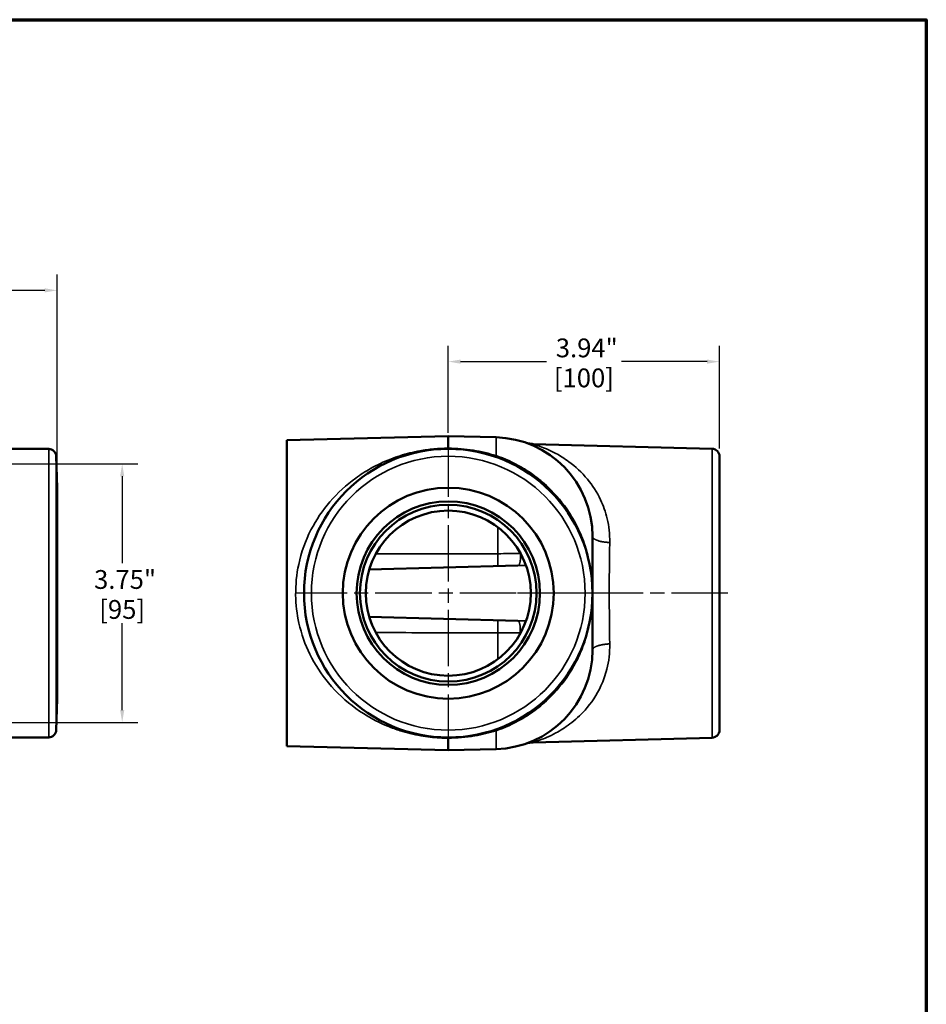
# Model space of a CAD drawing. Units: inches. Extents: x 0.3 to 39.7, y 0.3 to 30.6.
# Drawn here: x 26.1 to 39.3, y 15.9 to 30.2 of the extents above; entities that cross this region are included whole.
import ezdxf

# ---------------------------------------------------------------- set-up
doc = ezdxf.new("R2010")
doc.units = ezdxf.units.IN
doc.header["$LTSCALE"] = 1.818182
doc.header["$MEASUREMENT"] = 0
doc.linetypes.add('CHAIN', pattern=[0.7087, 0.4724, -0.0591, 0.1181, -0.0591])
for name, color, linetype, lineweight in [('Border (ANSI)', 7, 'Continuous', 70), ('Center Mark (ANSI)', 7, 'Continuous', 25), ('Centerline (ANSI)', 7, 'Continuous', 25), ('Dimension (ANSI)', 7, 'Continuous', 25), ('Visible (ANSI)', 7, 'Continuous', 50), ('Visible Narrow (ANSI)', 7, 'Continuous', 35)]:
    doc.layers.add(name, color=color, linetype=linetype, lineweight=lineweight)
doc.styles.add('Note Text (ANSI)', font='tahoma.ttf')
doc.dimstyles.new('Default (ANSI)', dxfattribs={"dimscale": 1.818182, "dimtxt": 0.15, "dimasz": 0.098425, "dimexe": 0.125, "dimexo": 0.0625, "dimgap": 0.031496, "dimtad": 0, "dimtih": 1, "dimtoh": 1, "dimrnd": 1e-08, "dimzin": 4, "dimdsep": 46, "dimtxsty": 'Note Text (ANSI)', "dimcen": 0.09, "dimdle": 0.393701, "dimclrd": 256, "dimclre": 256, "dimclrt": 256, "dimadec": 0, "dimazin": 1, "dimtfac": 0.8, "dimtofl": 0, "dimtmove": 0, "dimatfit": 3, "dimfxl": 1, "dimtolj": 1, "dimtzin": 4, "dimlwd": -1, "dimlwe": -1, "dimarcsym": 0})

# ---------------------------------------------------------------- blocks, each defined once
blk = doc.blocks.new('Borders Default Border')
at = {"layer": 'Border (ANSI)', "flags": 128}
blk.add_lwpolyline([(0.3937, 0.3937), (0.3937, 16.6063), (21.6063, 16.6063), (21.6063, 0.3937), (0.3937, 0.3937)], dxfattribs=at)
blk = doc.blocks.new('*D19')
at = {"layer": 'Defpoints', "color": 0, "transparency": 16777216}
for p in [(26.667, 26.266), (26.667, 23.403), (3.98, 21.872)]:
    blk.add_point(p, dxfattribs=at)
at = {"layer": 'Dimension (ANSI)', "transparency": 16777216}
for p, q in [((3.98, 21.986), (3.98, 26.494)), ((26.667, 23.517), (26.667, 26.494)), ((4.159, 26.266), (14.676, 26.266)), ((26.488, 26.266), (15.971, 26.266))]:
    blk.add_line(p, q, dxfattribs=at)
for points in [[(4.159, 26.296), (4.159, 26.236), (3.98, 26.266)], [(26.488, 26.296), (26.488, 26.236), (26.667, 26.266)]]:
    blk.add_solid(points, dxfattribs=at)
at = {"layer": 'Dimension (ANSI)', "transparency": 16777216, "attachment_point": 5, "style": 'Note Text (ANSI)'}
for s, insert, char_height in [('\\A1; 22.69"', (15.323, 26.466), 0.27273), ('\\A1;[576]', (15.323, 26.031), 0.2727)]:
    blk.add_mtext(s, dxfattribs=dict(at, insert=insert, char_height=char_height))
blk = doc.blocks.new('*D20')
at = {"layer": 'Defpoints', "color": 0, "transparency": 16777216}
for p in [(15.3, 23.747), (15.3, 19.997), (27.612, 19.997)]:
    blk.add_point(p, dxfattribs=at)
at = {"layer": 'Dimension (ANSI)', "transparency": 16777216}
for p, q in [((15.414, 23.747), (27.84, 23.747)), ((27.612, 23.568), (27.612, 22.307)), ((27.612, 20.176), (27.612, 21.437)), ((15.414, 19.997), (27.84, 19.997))]:
    blk.add_line(p, q, dxfattribs=at)
for points in [[(27.582, 23.568), (27.642, 23.568), (27.612, 23.747)], [(27.582, 20.176), (27.642, 20.176), (27.612, 19.997)]]:
    blk.add_solid(points, dxfattribs=at)
at = {"layer": 'Dimension (ANSI)', "transparency": 16777216, "char_height": 0.2727, "attachment_point": 5, "style": 'Note Text (ANSI)'}
for s, insert in [('\\A1; 3.75"', (27.612, 22.071)), ('\\A1;[95]', (27.612, 21.636))]:
    blk.add_mtext(s, dxfattribs=dict(at, insert=insert))
blk = doc.blocks.new('*D23')
at = {"layer": 'Defpoints', "color": 0, "transparency": 16777216}
for p in [(36.282, 25.232), (32.345, 24.086), (36.282, 23.859)]:
    blk.add_point(p, dxfattribs=at)
at = {"layer": 'Dimension (ANSI)', "transparency": 16777216}
for p, q in [((32.345, 24.2), (32.345, 25.459)), ((36.282, 23.973), (36.282, 25.459)), ((32.524, 25.232), (33.769, 25.232)), ((36.103, 25.232), (34.858, 25.232))]:
    blk.add_line(p, q, dxfattribs=at)
for points in [[(32.524, 25.262), (32.524, 25.202), (32.345, 25.232)], [(36.103, 25.262), (36.103, 25.202), (36.282, 25.232)]]:
    blk.add_solid(points, dxfattribs=at)
at = {"layer": 'Dimension (ANSI)', "transparency": 16777216, "char_height": 0.2727, "attachment_point": 5, "style": 'Note Text (ANSI)'}
for s, insert in [('\\A1; 3.94"', (34.314, 25.431)), ('\\A1;[100]', (34.314, 24.996))]:
    blk.add_mtext(s, dxfattribs=dict(at, insert=insert))

msp = doc.modelspace()

# ---------------------------------------------------------------- linework, layer by layer
at = {"layer": 'Center Mark (ANSI)', "linetype": 'CHAIN', "ltscale": 0.952448}
for p, q in [((32.345, 24.086), (32.345, 19.657)), ((34.559, 21.872), (30.13, 21.872))]:
    msp.add_line(p, q, dxfattribs=at)
at = {"layer": 'Centerline (ANSI)', "linetype": 'CHAIN', "ltscale": 0.952448}
msp.add_line((36.403, 21.872), (33.352, 21.872), dxfattribs=at)
at = {"layer": 'Visible (ANSI)'}
for p, q in [((32.345, 24.152), (30.001, 24.091)), ((32.345, 24.152), (33.039, 24.134)), ((32.345, 23.975), (32.345, 24.152)), ((30.001, 19.653), (30.001, 24.091)), ((36.176, 23.968), (33.579, 24.036)), ((26.545, 23.966), (24.564, 23.966)), ((26.667, 23.403), (26.655, 23.859)), ((32.345, 23.966), (32.345, 23.975)), ((36.282, 23.859), (36.282, 19.885)), ((26.667, 23.403), (26.667, 20.341)), ((34.439, 21.872), (34.439, 22.697)), ((31.197, 22.216), (33.357, 22.272)), ((34.439, 21.047), (34.439, 21.872)), ((31.197, 21.528), (33.354, 21.472)), ((26.667, 20.341), (26.655, 19.885)), ((26.545, 19.778), (24.564, 19.778)), ((32.345, 19.778), (32.345, 19.768)), ((32.345, 19.592), (32.345, 19.768)), ((36.176, 19.775), (33.579, 19.707)), ((32.345, 19.592), (30.001, 19.653)), ((32.345, 19.592), (33.039, 19.61))]:
    msp.add_line(p, q, dxfattribs=at)
for radius in [2.094, 1.531, 1.331, 1.282, 1.198]:
    msp.add_circle((32.345, 21.872), radius, dxfattribs=at)
for centre, radius, start, end in [((33.001, 22.697), 1.438, 0, 88.5), ((26.545, 23.856), 0.109, 1.5, 90), ((36.173, 23.859), 0.109, 0, 88.5), ((33.001, 21.047), 1.438, 271.5, 0), ((26.545, 19.888), 0.109, 270, 358.5), ((36.173, 19.885), 0.109, 271.5, 0)]:
    msp.add_arc(centre, radius, start, end, dxfattribs=at)
for points, knots in [([(33.468, 24.057), (33.486, 24.05), (33.504, 24.046), (33.542, 24.039), (33.56, 24.037), (33.579, 24.036)], [0, 0, 0, 0, 0.1454499, 0.1454499, 0.2875608, 0.2875608, 0.2875608, 0.2875608]), ([(33.579, 19.707), (33.56, 19.707), (33.542, 19.705), (33.504, 19.698), (33.486, 19.694), (33.468, 19.687)], [0, 0, 0, 0, 0.1428919, 0.1428919, 0.2891366, 0.2891366, 0.2891366, 0.2891366])]:
    msp.add_open_spline(points, degree=3, knots=knots, dxfattribs=at)
at = {"layer": 'Visible Narrow (ANSI)'}
for p, q in [((26.545, 19.778), (26.545, 23.966)), ((26.655, 23.859), (26.655, 19.885)), ((36.176, 19.775), (36.176, 23.968)), ((33.065, 22.829), (33.065, 22.445)), ((33.065, 21.297), (33.065, 20.915))]:
    msp.add_line(p, q, dxfattribs=at)
msp.add_circle((32.345, 21.872), 1.987, dxfattribs=at)
for centre, major_axis, ratio, start_param, end_param in [((33.042, 23.978), (-0.039, -0.119), 0.472781, 0, 0.562965), ((33.042, 19.766), (-0.039, 0.119), 0.47287, 5.720302, 6.283185)]:
    msp.add_ellipse(centre, major_axis=major_axis, ratio=ratio, start_param=start_param, end_param=end_param, dxfattribs=at)
for points, knots in [([(33.039, 24.134), (33.039, 24.134), (33.039, 24.12), (33.039, 24.076), (33.039, 24.058), (33.039, 24.015), (33.039, 23.99), (33.039, 23.933), (33.039, 23.902), (33.039, 23.868)], [0, 0, 0, 0, 0.411217, 0.411217, 0.618027, 0.618027, 0.822851, 0.822851, 1.025524, 1.025524, 1.025524, 1.025524]), ([(34.689, 22.608), (34.691, 22.728), (34.678, 22.844), (34.629, 23.051), (34.596, 23.142), (34.503, 23.338), (34.438, 23.437), (34.283, 23.625), (34.19, 23.71), (34.032, 23.826), (33.968, 23.866), (33.853, 23.928), (33.802, 23.952), (33.719, 23.987), (33.686, 24), (33.631, 24.02), (33.608, 24.027), (33.584, 24.035), (33.578, 24.036), (33.579, 24.036)], [13.556526, 13.556526, 13.556526, 13.556526, 14.648428, 14.648428, 15.629948, 15.629948, 16.917531, 16.917531, 18.404353, 18.404353, 19.37178, 19.37178, 20.174004, 20.174004, 20.767831, 20.767831, 21.345554, 21.345554, 21.756045, 21.756045, 21.756045, 21.756045]), ([(32.345, 23.975), (32.275, 23.975), (32.204, 23.972), (32.066, 23.959), (31.999, 23.95), (31.833, 23.92), (31.738, 23.896), (31.6, 23.852), (31.555, 23.836), (31.407, 23.779), (31.309, 23.732), (31.142, 23.638), (31.071, 23.592), (30.865, 23.443), (30.738, 23.328), (30.521, 23.074), (30.429, 22.939), (30.273, 22.636), (30.212, 22.467), (30.143, 22.145), (30.128, 21.995), (30.13, 21.845), (30.131, 21.707), (30.148, 21.57), (30.213, 21.278), (30.267, 21.127), (30.411, 20.834), (30.503, 20.695), (30.724, 20.428), (30.858, 20.305), (31.146, 20.097), (31.301, 20.01), (31.528, 19.918), (31.587, 19.896), (31.743, 19.847), (31.842, 19.822), (32.034, 19.788), (32.126, 19.777), (32.261, 19.77), (32.303, 19.769), (32.345, 19.768)], [-19.411031, -19.411031, -19.411031, -19.411031, -18.876087, -18.876087, -18.341143, -18.341143, -17.513639, -17.513639, -17.087721, -17.087721, -16.100483, -16.100483, -15.317394, -15.317394, -13.751613, -13.751613, -12.320508, -12.320508, -10.841217, -10.841217, -9.633682, -9.633682, -9.633682, -8.524534, -8.524534, -7.192895, -7.192895, -5.744031, -5.744031, -4.090473, -4.090473, -2.453293, -2.453293, -1.893023, -1.893023, -1.033229, -1.033229, -0.31836, -0.31836, 0, 0, 0, 0]), ([(33.039, 23.868), (32.935, 23.901), (32.826, 23.927), (32.651, 23.955), (32.591, 23.963), (32.469, 23.973), (32.407, 23.975), (32.345, 23.975)], [-1.885106, -1.885106, -1.885106, -1.885106, -0.942553, -0.942553, -0.471276, -0.471276, 0, 0, 0, 0]), ([(34.439, 21.872), (34.439, 21.928), (34.437, 21.987), (34.423, 22.167), (34.403, 22.295), (34.347, 22.515), (34.317, 22.608), (34.248, 22.775), (34.212, 22.85), (34.148, 22.965), (34.124, 23.005), (34.012, 23.177), (33.91, 23.3), (33.725, 23.476), (33.65, 23.538), (33.519, 23.632), (33.464, 23.668), (33.286, 23.771), (33.16, 23.827), (33.039, 23.868)], [-0.003999, -0.003999, -0.003999, -0.003999, 0.555239, 0.555239, 1.693967, 1.693967, 2.517146, 2.517146, 3.211603, 3.211603, 3.596017, 3.596017, 4.890858, 4.890858, 5.686121, 5.686121, 6.23905, 6.23905, 7.434683, 7.434683, 7.434683, 7.434683]), ([(34.689, 21.136), (34.685, 21.37), (34.682, 21.621), (34.682, 22.013), (34.683, 22.153), (34.685, 22.399), (34.687, 22.505), (34.689, 22.608)], [9.286594, 9.286594, 9.286594, 9.286594, 11.42153, 11.42153, 12.619498, 12.619498, 13.556526, 13.556526, 13.556526, 13.556526]), ([(33.065, 22.445), (32.809, 22.445), (32.552, 22.444), (32.039, 22.444), (31.783, 22.444), (31.527, 22.443), (31.448, 22.443), (31.37, 22.443), (31.291, 22.442)], [-7.805157, -7.805157, -7.805157, -7.805157, -5.850216, -5.850216, -3.895275, -3.895275, -3.895275, -3.297332, -3.297332, -3.297332, -3.297332]), ([(33.039, 19.876), (33.159, 19.917), (33.286, 19.973), (33.463, 20.076), (33.518, 20.111), (33.65, 20.205), (33.725, 20.267), (33.91, 20.444), (34.011, 20.566), (34.123, 20.737), (34.147, 20.777), (34.208, 20.886), (34.243, 20.957), (34.311, 21.12), (34.343, 21.215), (34.402, 21.441), (34.423, 21.572), (34.437, 21.757), (34.439, 21.815), (34.439, 21.872)], [0, 0, 0, 0, 1.193947, 1.193947, 1.745817, 1.745817, 2.542198, 2.542198, 3.834747, 3.834747, 4.214323, 4.214323, 4.866771, 4.866771, 5.703869, 5.703869, 6.876832, 6.876832, 7.438992, 7.438992, 7.438992, 7.438992]), ([(33.473, 21.47), (33.472, 21.47), (33.47, 21.47), (33.431, 21.47), (33.393, 21.471), (33.354, 21.472), (33.354, 21.472), (33.354, 21.472), (33.354, 21.472)], [14.2840699, 14.2840699, 14.2840699, 14.2840699, 14.2987209, 14.2987209, 14.6066227, 14.6066227, 14.6066227, 14.6069538, 14.6069538, 14.6069538, 14.6069538]), ([(31.292, 21.301), (31.524, 21.3), (31.756, 21.299), (32.347, 21.299), (32.706, 21.299), (33.065, 21.297)], [-19.858578, -19.858578, -19.858578, -19.858578, -18.089227, -18.089227, -15.351229, -15.351229, -15.351229, -15.351229]), ([(33.065, 21.297), (33.119, 21.297), (33.173, 21.297), (33.281, 21.297), (33.336, 21.297), (33.389, 21.297)], [-15.3512287, -15.3512287, -15.3512287, -15.3512287, -14.9864287, -14.9864287, -14.6069538, -14.6069538, -14.6069538, -14.6069538]), ([(33.389, 21.297), (33.389, 21.297), (33.389, 21.297), (33.389, 21.297), (33.391, 21.297), (33.394, 21.297), (33.396, 21.297)], [-14.60695385, -14.60695385, -14.60695385, -14.60695385, -14.60662273, -14.60662273, -14.60662273, -14.59064122, -14.59064122, -14.59064122, -14.59064122]), ([(33.579, 19.707), (33.579, 19.707), (33.582, 19.708), (33.604, 19.715), (33.641, 19.727), (33.712, 19.754), (33.742, 19.765), (33.815, 19.797), (33.86, 19.819), (33.973, 19.88), (34.042, 19.924), (34.109, 19.974), (34.186, 20.032), (34.261, 20.099), (34.42, 20.277), (34.5, 20.395), (34.596, 20.604), (34.625, 20.683), (34.676, 20.883), (34.692, 21.007), (34.689, 21.136)], [1.083832, 1.083832, 1.083832, 1.083832, 1.395576, 1.395576, 2.255805, 2.255805, 2.761509, 2.761509, 3.469233, 3.469233, 4.51161, 4.51161, 4.51161, 5.709075, 5.709075, 7.263294, 7.263294, 8.114794, 8.114794, 9.286594, 9.286594, 9.286594, 9.286594]), ([(32.345, 19.768), (32.41, 19.769), (32.475, 19.772), (32.604, 19.783), (32.667, 19.791), (32.837, 19.82), (32.941, 19.845), (33.039, 19.876)], [-1.885176, -1.885176, -1.885176, -1.885176, -1.389225, -1.389225, -0.893273, -0.893273, 0, 0, 0, 0]), ([(33.039, 19.876), (33.039, 19.841), (33.039, 19.81), (33.039, 19.738), (33.039, 19.703), (33.039, 19.656), (33.039, 19.64), (33.039, 19.617), (33.039, 19.61), (33.039, 19.61)], [5.556696, 5.556696, 5.556696, 5.556696, 5.761775, 5.761775, 6.075371, 6.075371, 6.30706, 6.30706, 6.582617, 6.582617, 6.582617, 6.582617])]:
    msp.add_open_spline(points, degree=3, knots=knots, dxfattribs=at)
for points, weights in [([(34.689, 22.608), (34.542, 22.612), (34.439, 22.648), (34.439, 22.697)], [1, 0.810806365799, 0.810806365799, 1]), ([(33.065, 22.265), (33.066, 22.265), (33.066, 22.347), (33.065, 22.445)], [1, 0.730826983729, 0.730826983729, 1]), ([(33.357, 22.272), (33.385, 22.273), (33.401, 22.352), (33.392, 22.446)], [1, 0.733983773734, 0.733983773734, 1]), ([(33.065, 21.479), (33.066, 21.479), (33.066, 21.396), (33.065, 21.297)], [1, 0.73074363676, 0.73074363676, 1]), ([(33.354, 21.472), (33.382, 21.471), (33.398, 21.392), (33.389, 21.297)], [1, 0.733856398287, 0.733856398287, 1]), ([(34.689, 21.136), (34.542, 21.132), (34.439, 21.096), (34.439, 21.047)], [1, 0.810804059699, 0.810804059699, 1])]:
    msp.add_rational_spline(points, weights, degree=3, dxfattribs=at)
for points in [[(33.392, 22.446), (33.287, 22.446), (33.176, 22.446), (33.065, 22.445)], [(33.396, 22.446), (33.395, 22.446), (33.394, 22.446), (33.392, 22.446)], [(33.357, 22.272), (33.396, 22.273), (33.435, 22.274), (33.473, 22.274)]]:
    msp.add_open_spline(points, degree=3, dxfattribs=at)

# ---------------------------------------------------------------- block references
at = {"xscale": 1.818181818181818, "yscale": 1.818181818181818, "zscale": 1.818181818181818}
msp.add_blockref('Borders Default Border', (0, 0), dxfattribs=at)

# ---------------------------------------------------------------- dimensions: what is measured, and where the dimension line sits
at = {"layer": 'Dimension (ANSI)'}
dim = msp.add_linear_dim(base=(26.667, 26.266), p1=(3.98, 21.872), p2=(26.667, 23.403), text=' <>"\\X[576]', dimstyle='Default (ANSI)', override={"dimgap": 0.031496, "dimtih": 0, "dimtoh": 0, "dimdec": 2, "dimpost": '\\X', "dimtol": 0, "dimlim": 0, "dimtp": 0, "dimtm": 0, "dimtdec": 2, "dimatfit": 1}, dxfattribs=at)
dim.commit()
dim.dimension.update_dxf_attribs({"geometry": '*D19', "text_midpoint": (15.323, 26.266), "dimtype": 160})
for base, p1, p2, angle, text, override, picture, middle in [((36.282, 25.232), (32.345, 24.086), (36.282, 23.859), 180, ' <>"\\X[100]', {"dimgap": 0.031496, "dimtih": 0, "dimtoh": 0, "dimdec": 2, "dimpost": '\\X', "dimtol": 0, "dimlim": 0, "dimtp": 0, "dimtm": 0, "dimtdec": 2, "dimatfit": 1}, '*D23', (34.314, 25.232)), ((27.612, 19.997), (15.3, 23.747), (15.3, 19.997), 90, ' <>"\\X[95]', {"dimgap": 0.031496, "dimdec": 2, "dimpost": '\\X', "dimtol": 0, "dimlim": 0, "dimtp": 0, "dimtm": 0, "dimtdec": 2, "dimatfit": 1}, '*D20', (27.612, 21.872))]:
    dim = msp.add_linear_dim(base=base, p1=p1, p2=p2, angle=angle, text=text, dimstyle='Default (ANSI)', override=override, dxfattribs=at)
    dim.commit()
    dim.dimension.update_dxf_attribs({"geometry": picture, "text_midpoint": middle, "dimtype": 160})

doc.saveas('drawing.dxf')
